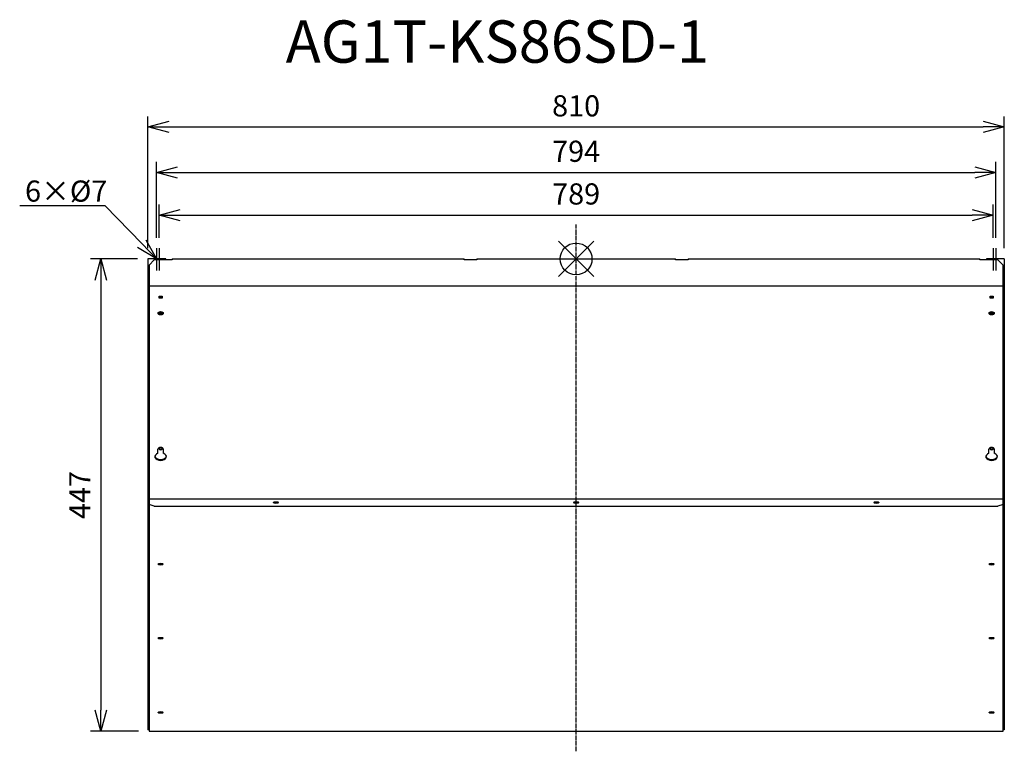
# Model space of a CAD drawing. Extents: x 3199 to 4130, y 1174 to 1866.
import ezdxf
from ezdxf import colors
from ezdxf.entities.mleader import LeaderData, LeaderLine
from ezdxf.math import Vec2, Vec3

# ---------------------------------------------------------------- set-up
doc = ezdxf.new("R2010")
doc.units = 0
doc.linetypes.add('DASHDOT', pattern=[5.5, 4, -0.6, 0.3, -0.6])
doc.layers.get('0').update_dxf_attribs({"linetype": 'CONTINUOUS'})
doc.layers.get('Defpoints').update_dxf_attribs({"linetype": 'CONTINUOUS'})
for name, color, linetype in [('ARRANGE', 1, 'CONTINUOUS'), ('BASIS', 6, 'DASHDOT'), ('ETC', 61, 'CONTINUOUS'), ('NOTE', 4, 'CONTINUOUS'), ('OUTLINE', 3, 'CONTINUOUS'), ('SIZE', 30, 'CONTINUOUS')]:
    doc.layers.add(name, color=color, linetype=linetype)
doc.styles.get("Standard").update_dxf_attribs({"font": 'romans.shx', "bigfont": 'extfont.shx'})
doc.dimstyles.get("Standard").update_dxf_attribs({"dimscale": 0, "dimtxt": 2, "dimasz": 2, "dimexe": 1, "dimexo": 1, "dimgap": 1, "dimtad": 1, "dimdec": 0, "dimdsep": 46, "dimtxsty": 'STANDARD', "dimblk1": 'OPEN30', "dimblk2": 'OPEN30', "dimsah": 1, "dimcen": 2.5, "dimadec": 0, "dimazin": 0, "dimtfac": 1, "dimtdec": 0, "dimtmove": 0, "dimatfit": 3, "dimldrblk": 'OPEN30', "dimfxl": 1, "dimtolj": 1, "dimarcsym": 0})

# ---------------------------------------------------------------- blocks, each defined once
blk = doc.blocks.new('_OPEN30')
at = {"color": 0, "linetype": 'ByBlock'}
for p, q in [((-1, 0.268), (0, 0)), ((0, 0), (-1, -0.268)), ((0, 0), (-1, 0))]:
    blk.add_line(p, q, dxfattribs=at)
blk = doc.blocks.new('*D23')
at = {"layer": 'Defpoints', "color": 0}
for p in [(4119.96, 1681.2), (3330.96, 1649.77), (4119.96, 1649.77)]:
    blk.add_point(p, dxfattribs=at)
at = {"layer": 'SIZE', "color": 0, "lineweight": -2}
for p, q in [((3330.96, 1659.77), (3330.96, 1691.2)), ((4119.96, 1659.77), (4119.96, 1691.2)), ((3350.96, 1681.2), (4099.96, 1681.2))]:
    blk.add_line(p, q, dxfattribs=at)
at = {"layer": 'SIZE', "color": 0, "lineweight": -2, "xscale": 20, "yscale": 20, "zscale": 20, "rotation": 180}
blk.add_blockref('_OPEN30', (3330.96, 1681.2), dxfattribs=at)
at = {"layer": 'SIZE', "color": 0, "lineweight": -2, "xscale": 20, "yscale": 20, "zscale": 20}
blk.add_blockref('_OPEN30', (4119.96, 1681.2), dxfattribs=at)
at = {"layer": 'SIZE', "color": 0, "insert": (3725.46, 1701.2), "char_height": 20, "attachment_point": 5}
blk.add_mtext('\\A1;789', dxfattribs=at)
blk = doc.blocks.new('*D24')
at = {"layer": 'Defpoints', "color": 0}
for p in [(4122.46, 1721.58), (3328.46, 1649.77), (4122.46, 1649.77)]:
    blk.add_point(p, dxfattribs=at)
at = {"layer": 'SIZE', "color": 0, "lineweight": -2}
for p, q in [((3328.46, 1659.77), (3328.46, 1731.58)), ((4122.46, 1659.77), (4122.46, 1731.58)), ((3348.46, 1721.58), (4102.46, 1721.58))]:
    blk.add_line(p, q, dxfattribs=at)
at = {"layer": 'SIZE', "color": 0, "lineweight": -2, "xscale": 20, "yscale": 20, "zscale": 20, "rotation": 180}
blk.add_blockref('_OPEN30', (3328.46, 1721.58), dxfattribs=at)
at = {"layer": 'SIZE', "color": 0, "lineweight": -2, "xscale": 20, "yscale": 20, "zscale": 20}
blk.add_blockref('_OPEN30', (4122.46, 1721.58), dxfattribs=at)
at = {"layer": 'SIZE', "color": 0, "insert": (3725.46, 1741.58), "char_height": 20, "attachment_point": 5}
blk.add_mtext('\\A1;794', dxfattribs=at)
blk = doc.blocks.new('*D25')
at = {"layer": 'Defpoints', "color": 0}
for p in [(4130.46, 1764.58), (3320.46, 1639.77), (4130.46, 1639.77)]:
    blk.add_point(p, dxfattribs=at)
at = {"layer": 'SIZE', "color": 0, "lineweight": -2}
for p, q in [((3320.46, 1649.77), (3320.46, 1774.58)), ((4130.46, 1649.77), (4130.46, 1774.58)), ((3340.46, 1764.58), (4110.46, 1764.58))]:
    blk.add_line(p, q, dxfattribs=at)
at = {"layer": 'SIZE', "color": 0, "lineweight": -2, "xscale": 20, "yscale": 20, "zscale": 20, "rotation": 180}
blk.add_blockref('_OPEN30', (3320.46, 1764.58), dxfattribs=at)
at = {"layer": 'SIZE', "color": 0, "lineweight": -2, "xscale": 20, "yscale": 20, "zscale": 20}
blk.add_blockref('_OPEN30', (4130.46, 1764.58), dxfattribs=at)
at = {"layer": 'SIZE', "color": 0, "insert": (3725.46, 1784.58), "char_height": 20, "attachment_point": 5}
blk.add_mtext('\\A1;810', dxfattribs=at)
blk = doc.blocks.new('*D26')
at = {"layer": 'Defpoints', "color": 0}
for p in [(3320.46, 1639.77), (3276.01, 1192.78), (3321.46, 1192.78)]:
    blk.add_point(p, dxfattribs=at)
at = {"layer": 'SIZE', "color": 0, "lineweight": -2}
for p, q in [((3310.46, 1639.77), (3266.01, 1639.77)), ((3276.01, 1619.77), (3276.01, 1212.78)), ((3311.46, 1192.78), (3266.01, 1192.78))]:
    blk.add_line(p, q, dxfattribs=at)
at = {"layer": 'SIZE', "color": 0, "lineweight": -2, "xscale": 20, "yscale": 20, "zscale": 20}
for p, rotation in [((3276.01, 1639.77), 90), ((3276.01, 1192.78), 270)]:
    blk.add_blockref('_OPEN30', p, dxfattribs=dict(at, rotation=rotation))
at = {"layer": 'SIZE', "color": 0, "insert": (3256.01, 1416.27), "char_height": 20, "attachment_point": 5, "rotation": 90}
blk.add_mtext('\\A1;447', dxfattribs=at)

msp = doc.modelspace()

# ---------------------------------------------------------------- linework, layer by layer
at = {"layer": 'ARRANGE', "color": 1, "linetype": 'Continuous'}
for p, q in [((3708.77, 1623.09), (3742.14, 1656.45)), ((3708.77, 1656.45), (3742.14, 1623.09))]:
    msp.add_line(p, q, dxfattribs=at)
at = {"layer": 'ARRANGE'}
msp.add_circle((3725.46, 1639.77), 15, dxfattribs=at)
at = {"layer": 'BASIS', "color": 6, "linetype": 'DASHDOT'}
msp.add_line((3725.46, 1173.79), (3725.46, 1672.38), dxfattribs=at)
at = {"layer": 'NOTE'}
for p, q in [((3328.46, 1649.77), (3328.46, 1628.77)), ((3330.96, 1649.77), (3330.96, 1628.77)), ((4119.96, 1649.77), (4119.96, 1628.77)), ((4122.46, 1649.77), (4122.46, 1628.77))]:
    msp.add_line(p, q, dxfattribs=at)
at = {"layer": 'OUTLINE'}
for p, q in [((3337.46, 1639.77), (3320.46, 1639.77)), ((3320.46, 1639.77), (3320.46, 1614.77)), ((3337.46, 1638.77), (3337.46, 1639.77)), ((3343.46, 1639.77), (3343.46, 1638.77)), ((3343.46, 1639.77), (3619.46, 1639.77)), ((3619.46, 1638.77), (3619.46, 1639.77)), ((3631.46, 1639.77), (3819.46, 1639.77)), ((3631.46, 1639.77), (3631.46, 1638.77)), ((3819.46, 1638.77), (3819.46, 1639.77)), ((3831.46, 1639.77), (3831.46, 1638.77)), ((3831.46, 1639.77), (4107.46, 1639.77)), ((4107.46, 1638.77), (4107.46, 1639.77)), ((4130.46, 1639.77), (4113.46, 1639.77)), ((4113.46, 1639.77), (4113.46, 1638.77)), ((4130.46, 1639.77), (4130.46, 1614.77)), ((3321.46, 1633.77), (3326.46, 1638.77)), ((3321.46, 1633.77), (3321.46, 1614.3)), ((3343.46, 1638.77), (3326.46, 1638.77)), ((3631.46, 1638.77), (3619.46, 1638.77)), ((3831.46, 1638.77), (3819.46, 1638.77)), ((4124.46, 1638.77), (4107.46, 1638.77)), ((4124.46, 1638.77), (4129.46, 1633.77)), ((4129.46, 1614.3), (4129.46, 1633.77)), ((3321.46, 1614.77), (3320.46, 1614.77)), ((3320.46, 1614.77), (3320.46, 1415.51)), ((3321.46, 1614.3), (4129.46, 1614.3)), ((3321.46, 1614.3), (3321.46, 1412.7)), ((4130.46, 1614.77), (4129.46, 1614.77)), ((4129.46, 1412.7), (4129.46, 1614.3)), ((4130.46, 1614.77), (4130.46, 1415.51)), ((3330.96, 1602.43), (3330.96, 1604.36)), ((3330.96, 1604.36), (3333.96, 1604.36)), ((3330.96, 1603.2), (3333.96, 1603.2)), ((3333.96, 1602.43), (3330.96, 1602.43)), ((3333.96, 1604.36), (3333.96, 1602.43)), ((4116.96, 1602.43), (4116.96, 1604.36)), ((4116.96, 1604.36), (4119.96, 1604.36)), ((4116.96, 1603.2), (4119.96, 1603.2)), ((4119.96, 1602.43), (4116.96, 1602.43)), ((4119.96, 1604.36), (4119.96, 1602.43)), ((3333.81, 1588.88), (3331.1, 1588.88)), ((4119.81, 1588.88), (4117.1, 1588.88)), ((3329.96, 1455.81), (3329.96, 1459.73)), ((3334.96, 1459.73), (3334.96, 1455.81)), ((4115.96, 1455.81), (4115.96, 1459.73)), ((4120.96, 1459.73), (4120.96, 1455.81)), ((3321.46, 1415.51), (3320.46, 1415.51)), ((3320.46, 1415.51), (3320.46, 1194.06)), ((3321.46, 1412.7), (4129.46, 1412.7)), ((3321.46, 1412.7), (3321.46, 1407.39)), ((3321.46, 1407.39), (3321.46, 1192.78)), ((3326.46, 1405.64), (3321.46, 1407.39)), ((4129.46, 1407.39), (4124.46, 1405.64)), ((4130.46, 1415.51), (4129.46, 1415.51)), ((4129.46, 1407.39), (4129.46, 1412.7)), ((4129.46, 1192.78), (4129.46, 1407.39)), ((4130.46, 1415.51), (4130.46, 1194.06)), ((3326.46, 1405.64), (4124.46, 1405.64)), ((3321.46, 1194.06), (3320.46, 1194.06)), ((3321.46, 1192.78), (4129.46, 1192.78)), ((4130.46, 1194.06), (4129.46, 1194.06))]:
    msp.add_line(p, q, dxfattribs=at)
for centre, major_axis, ratio, start_param, end_param in [((3332.46, 1588.29), (-2.5, 0), 0.642788, 1.570796326794896, 7.853981633974482), ((3332.46, 1589.06), (-2.5, 0), 0.642788, 0.240667, 2.900925), ((3332.46, 1589.06), (-2, 0), 0.642788, 6.108239, 9.599724), ((3332.46, 1589.82), (-2, 0), 0.642788, 0.368139, 2.773453), ((4118.46, 1588.29), (-2.5, 0), 0.642788, 1.570796326794896, 7.853981633974482), ((4118.46, 1589.06), (-2.5, 0), 0.642788, 0.240667, 2.900925), ((4118.46, 1589.06), (-2, 0), 0.642788, 6.108239, 9.599724), ((4118.46, 1589.82), (-2, 0), 0.642788, 0.368139, 2.773453), ((3332.46, 1452.66), (-5.5, 0), 0.642788, 5.184251, 10.523712), ((3332.46, 1453.43), (-5.5, 0), 0.642788, 0.108554, 3.033038), ((3332.46, 1459.73), (-2.5, 0), 0.642788, 3.141593, 6.283185), ((3332.46, 1460.5), (-2, 0), 0.642788, 6.108239, 9.599724), ((3332.46, 1461.27), (-2, 0), 0.642788, 0.368139, 2.773453), ((4118.46, 1452.66), (-5.5, 0), 0.642788, 5.184251, 10.523712), ((4118.46, 1453.43), (-5.5, 0), 0.642788, 0.108554, 3.033038), ((4118.46, 1459.73), (-2.5, 0), 0.642788, 3.141593, 6.283185), ((4118.46, 1460.5), (-2, 0), 0.642788, 6.108239, 9.599724), ((4118.46, 1461.27), (-2, 0), 0.642788, 0.368139, 2.773453), ((3441.46, 1409.14), (-2.5, 0), 0.350207, 1.570796326794962, 7.853981633974547), ((3441.46, 1410.01), (-2, 0), 0.350381, 0.411399, 2.730193), ((3725.46, 1409.14), (-2.5, 0), 0.350207, 1.570796326794962, 7.853981633974547), ((3725.46, 1410.01), (-2, 0), 0.350381, 0.411399, 2.730193), ((4009.46, 1409.14), (-2.5, 0), 0.350207, 1.570796326794962, 7.853981633974547), ((4009.46, 1410.01), (-2, 0), 0.350381, 0.411399, 2.730193), ((3332.46, 1350.8), (-2.5, 0), 0.350381, 1.570796326794896, 7.853981633974482), ((3332.46, 1351.74), (-2.5, 0), 0.350381, 0.56406, 2.577532), ((3332.46, 1351.74), (-2, 0), 0.350381, 0.475573, 2.666019), ((4118.46, 1350.8), (-2.5, 0), 0.350381, 1.570796326794896, 7.853981633974482), ((4118.46, 1351.74), (-2.5, 0), 0.350381, 0.56406, 2.577532), ((4118.46, 1351.74), (-2, 0), 0.350381, 0.475573, 2.666019), ((3332.46, 1280.72), (-2.5, 0), 0.350381, 1.570796326794896, 7.853981633974482), ((3332.46, 1281.66), (-2.5, 0), 0.350381, 0.56406, 2.577532), ((3332.46, 1281.66), (-2, 0), 0.350381, 0.475573, 2.666019), ((4118.46, 1280.72), (-2.5, 0), 0.350381, 1.570796326794896, 7.853981633974482), ((4118.46, 1281.66), (-2.5, 0), 0.350381, 0.56406, 2.577532), ((4118.46, 1281.66), (-2, 0), 0.350381, 0.475573, 2.666019), ((3332.46, 1210.65), (-2.5, 0), 0.350381, 1.570796326794896, 7.853981633974482), ((3332.46, 1211.58), (-2.5, 0), 0.350381, 0.56406, 2.577532), ((3332.46, 1211.58), (-2, 0), 0.350381, 0.475573, 2.666019), ((4118.46, 1210.65), (-2.5, 0), 0.350381, 1.570796326794896, 7.853981633974482), ((4118.46, 1211.58), (-2.5, 0), 0.350381, 0.56406, 2.577532), ((4118.46, 1211.58), (-2, 0), 0.350381, 0.475573, 2.666019)]:
    msp.add_ellipse(centre, major_axis=major_axis, ratio=ratio, start_param=start_param, end_param=end_param, dxfattribs=at)

# ---------------------------------------------------------------- texts
at = {"layer": 'ETC', "insert": (3450.75, 1865.39), "char_height": 40, "width": 651.9793, "attachment_point": 1}
msp.add_mtext('AG1T-KS86SD-1', dxfattribs=at)

# ---------------------------------------------------------------- dimensions: what is measured, and where the dimension line sits
at = {"layer": 'SIZE'}
for base, p1, p2, picture, middle in [((4130.46, 1764.58), (3320.46, 1639.77), (4130.46, 1639.77), '*D25', (3725.46, 1784.58)), ((4122.46, 1721.58), (3328.46, 1649.77), (4122.46, 1649.77), '*D24', (3725.46, 1741.58)), ((4119.96, 1681.2), (3330.96, 1649.77), (4119.96, 1649.77), '*D23', (3725.46, 1701.2))]:
    dim = msp.add_linear_dim(base=base, p1=p1, p2=p2, dimstyle='STANDARD', override={"dimscale": 10, "dimdec": 1, "dimrnd": 0.5, "dimtdec": 1, "dimarcsym": 1}, dxfattribs=at)
    dim.commit()
    dim.dimension.update_dxf_attribs({"geometry": picture, "text_midpoint": middle})
dim = msp.add_linear_dim(base=(3276.01, 1192.78), p1=(3320.46, 1639.77), p2=(3321.46, 1192.78), angle=90, dimstyle='STANDARD', override={"dimscale": 10, "dimdec": 1, "dimrnd": 0.5, "dimtdec": 1, "dimarcsym": 1}, dxfattribs=at)
dim.commit()
dim.dimension.update_dxf_attribs({"geometry": '*D26', "text_midpoint": (3256.01, 1416.27)})

# ---------------------------------------------------------------- leaders
at = {"layer": 'NOTE'}
ml = msp.add_multileader_mtext('Standard', dxfattribs=at)
ml.set_content('6×%%C7', color=256, style='STANDARD')
ml.set_leader_properties()
ml.set_arrow_properties(name='OPEN30')
ml.build(insert=Vec2(0, 0))
ml.multileader.update_dxf_attribs({"text_right_attachment_type": 6, "dogleg_length": 0.36, "arrow_head_size": 20})
ctx = ml.context
ctx.base_point, ctx.char_height, ctx.arrow_head_size, ctx.plane_origin = Vec3(3202.21, 1701.91), 20, 20, Vec3(3328.46, 1639.77)
ctx.right_attachment = 6
notes = []
notes.append((ctx, [(0, (1, 1, 0), (3280.09, 1689.91), (-1, 0), 0.36, [(0, [(3328.46, 1639.77)], 0, [])])]))
ctx.mtext.insert, ctx.mtext.flow_direction = Vec3(3204.21, 1713.91), 5
for ctx, leaders in notes:
    for number, flags, end, landing, length, lines in leaders:
        leader = LeaderData()
        leader.index, (leader.has_last_leader_line, leader.has_dogleg_vector, leader.attachment_direction) = number, flags
        leader.last_leader_point, leader.dogleg_vector, leader.dogleg_length = Vec3(end), Vec3(landing), length
        for number, points, colour, breaks in lines:
            line = LeaderLine()
            line.index, line.vertices, line.color, line.breaks = number, Vec3.list(points), colors.encode_raw_color(colour), breaks
            leader.lines.append(line)
        ctx.leaders.append(leader)

doc.saveas('drawing.dxf')
